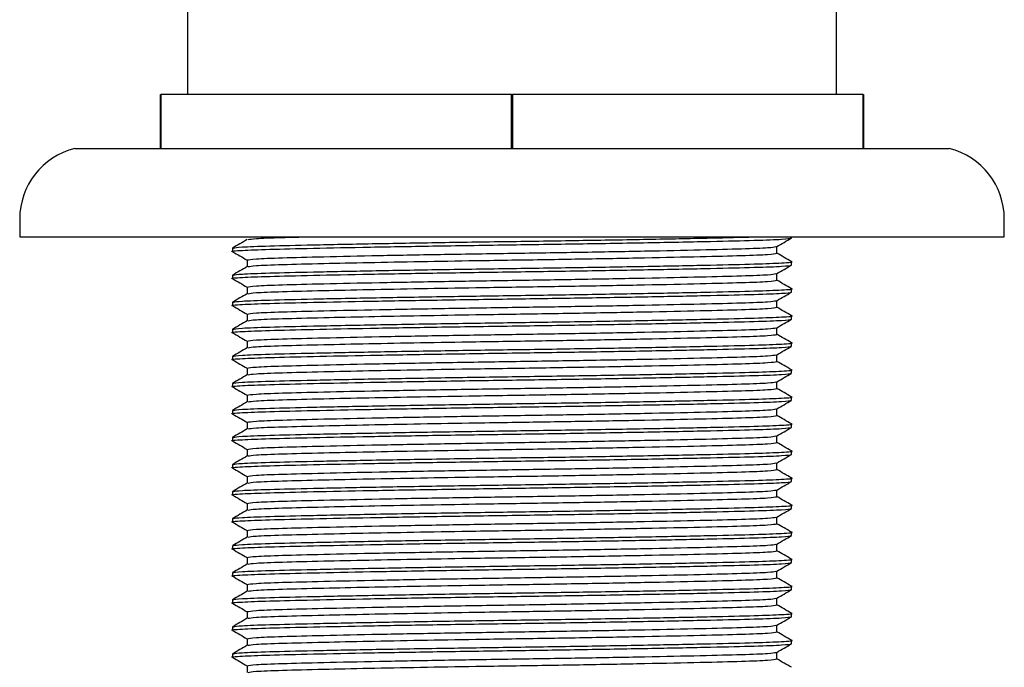
# Model space of a CAD drawing. Units: millimetres. Extents: x 3 to 2996, y 5 to 2995.
# Drawn here: x 2297 to 2351, y 1555 to 1591 of the extents above; entities that cross this region are included whole.
import ezdxf

# ---------------------------------------------------------------- set-up
doc = ezdxf.new("R2010")
doc.units = ezdxf.units.MM

msp = doc.modelspace()

# ---------------------------------------------------------------- linework, layer by layer
at = {"color": 7, "linetype": 'Continuous', "lineweight": 25}
for p, q in [((2306.005, 1798.438), (2306.005, 1586.938)), ((2342.005, 1586.938), (2342.005, 1798.438)), ((2304.505, 1583.938), (2304.505, 1586.938)), ((2304.505, 1586.938), (2304.534, 1586.938)), ((2304.534, 1586.938), (2304.534, 1583.938)), ((2323.976, 1586.938), (2304.534, 1586.938)), ((2323.976, 1583.938), (2323.976, 1586.938)), ((2323.976, 1586.938), (2324.034, 1586.938)), ((2324.034, 1586.938), (2324.034, 1583.938)), ((2343.476, 1586.938), (2324.034, 1586.938)), ((2343.476, 1583.938), (2343.476, 1586.938)), ((2343.476, 1586.938), (2343.505, 1586.938)), ((2343.505, 1586.938), (2343.505, 1583.938)), ((2299.755, 1583.938), (2348.255, 1583.938)), ((2296.705, 1580.038), (2296.705, 1579.038)), ((2351.305, 1579.038), (2351.305, 1580.038)), ((2296.705, 1579.038), (2351.305, 1579.038)), ((2339.505, 1578.975), (2339.505, 1579.038)), ((2338.693, 1578.132), (2338.693, 1578.503)), ((2308.505, 1578.413), (2308.505, 1578.225)), ((2309.317, 1577.757), (2309.317, 1577.385)), ((2339.505, 1577.475), (2339.505, 1577.663)), ((2308.505, 1576.913), (2308.505, 1576.725)), ((2338.693, 1576.632), (2338.693, 1577.003)), ((2309.317, 1576.257), (2309.317, 1575.885)), ((2339.505, 1575.975), (2339.505, 1576.163)), ((2308.505, 1575.413), (2308.505, 1575.225)), ((2338.693, 1575.132), (2338.693, 1575.503)), ((2309.317, 1574.757), (2309.317, 1574.385)), ((2339.505, 1574.475), (2339.505, 1574.663)), ((2308.505, 1573.913), (2308.505, 1573.725)), ((2338.693, 1573.632), (2338.693, 1574.003)), ((2309.317, 1573.257), (2309.317, 1572.885)), ((2339.505, 1572.975), (2339.505, 1573.163)), ((2338.693, 1572.132), (2338.693, 1572.503)), ((2308.505, 1572.413), (2308.505, 1572.225)), ((2309.317, 1571.757), (2309.317, 1571.385)), ((2339.505, 1571.475), (2339.505, 1571.663)), ((2308.505, 1570.913), (2308.505, 1570.725)), ((2338.693, 1570.632), (2338.693, 1571.003)), ((2309.317, 1570.257), (2309.317, 1569.885)), ((2339.505, 1569.975), (2339.505, 1570.163)), ((2308.505, 1569.413), (2308.505, 1569.225)), ((2338.693, 1569.132), (2338.693, 1569.503)), ((2309.317, 1568.757), (2309.317, 1568.385)), ((2339.505, 1568.475), (2339.505, 1568.663)), ((2308.505, 1567.913), (2308.505, 1567.725)), ((2338.693, 1567.632), (2338.693, 1568.003)), ((2309.317, 1567.257), (2309.317, 1566.885)), ((2339.505, 1566.975), (2339.505, 1567.163)), ((2338.693, 1566.132), (2338.693, 1566.503)), ((2308.505, 1566.413), (2308.505, 1566.225)), ((2309.317, 1565.757), (2309.317, 1565.385)), ((2339.505, 1565.475), (2339.505, 1565.663)), ((2308.505, 1564.913), (2308.505, 1564.725)), ((2338.693, 1564.632), (2338.693, 1565.003)), ((2309.317, 1564.257), (2309.317, 1563.885)), ((2339.505, 1563.975), (2339.505, 1564.163)), ((2308.505, 1563.413), (2308.505, 1563.225)), ((2338.693, 1563.132), (2338.693, 1563.503)), ((2309.317, 1562.757), (2309.317, 1562.385)), ((2339.505, 1562.475), (2339.505, 1562.663)), ((2308.505, 1561.913), (2308.505, 1561.725)), ((2338.693, 1561.632), (2338.693, 1562.003)), ((2309.317, 1561.257), (2309.317, 1560.885)), ((2339.505, 1560.975), (2339.505, 1561.163)), ((2338.693, 1560.132), (2338.693, 1560.503)), ((2308.505, 1560.413), (2308.505, 1560.225)), ((2309.317, 1559.757), (2309.317, 1559.385)), ((2339.505, 1559.475), (2339.505, 1559.663)), ((2308.505, 1558.913), (2308.505, 1558.725)), ((2338.693, 1558.632), (2338.693, 1559.003)), ((2309.317, 1558.257), (2309.317, 1557.885)), ((2339.505, 1557.975), (2339.505, 1558.163)), ((2308.505, 1557.413), (2308.505, 1557.225)), ((2338.693, 1557.132), (2338.693, 1557.503)), ((2309.317, 1556.757), (2309.317, 1556.385)), ((2339.505, 1556.475), (2339.505, 1556.663)), ((2308.505, 1555.913), (2308.505, 1555.725)), ((2338.693, 1555.632), (2338.693, 1556.003)), ((2309.317, 1555.257), (2309.317, 1554.885))]:
    msp.add_line(p, q, dxfattribs=at)
for centre, start, end in [((2300.723, 1580.038), 103.9455, 180), ((2347.286, 1580.038), 0, 76.0545)]:
    msp.add_arc(centre, 4.018, start, end, dxfattribs=at)
for points, knots in [([(2308.562, 1578.42), (2308.66, 1578.44), (2308.865, 1578.481), (2310.448, 1578.538), (2312.897, 1578.597), (2316.164, 1578.663), (2319.971, 1578.729), (2324.004, 1578.788), (2328.041, 1578.847), (2331.836, 1578.913), (2335.15, 1578.979), (2336.677, 1579.019), (2337.428, 1579.038)], [0, 0, 0, 0, 0.092094, 0.191414, 0.290735, 0.393561, 0.496387, 0.595707, 0.695028, 0.797854, 0.900679, 1, 1, 1, 1]), ([(2309.372, 1578.889), (2309.471, 1578.909), (2309.679, 1578.95), (2310.848, 1578.997), (2312.07, 1579.028), (2312.492, 1579.038)], [0, 0, 0, 0, 0.377048, 0.784759, 1, 1, 1, 1]), ([(2308.563, 1578.218), (2308.542, 1578.221), (2308.323, 1578.245), (2308.935, 1578.292), (2310.415, 1578.35), (2312.884, 1578.409), (2316.073, 1578.474), (2319.863, 1578.54), (2323.935, 1578.599), (2328.039, 1578.659), (2331.846, 1578.725), (2335.112, 1578.792), (2337.564, 1578.85), (2339.19, 1578.909), (2339.398, 1578.953), (2339.505, 1578.975)], [0, 0, 0, 0, 0.008953, 0.092972, 0.174128, 0.255283, 0.33712, 0.41903, 0.504476, 0.585631, 0.669651, 0.75367, 0.834825, 0.915981, 1, 1, 1, 1]), ([(2309.323, 1578.889), (2309.187, 1578.811), (2308.917, 1578.654), (2308.646, 1578.498), (2308.511, 1578.42)], [0, 0, 0, 0, 0.499996, 1, 1, 1, 1]), ([(2309.317, 1577.757), (2309.417, 1577.779), (2309.615, 1577.823), (2311.155, 1577.882), (2313.479, 1577.941), (2316.574, 1578.007), (2320.182, 1578.073), (2324.005, 1578.132), (2327.827, 1578.191), (2331.435, 1578.257), (2334.531, 1578.323), (2336.851, 1578.382), (2338.349, 1578.438), (2338.543, 1578.48), (2338.636, 1578.5)], [0, 0, 0, 0, 0.085569, 0.168221, 0.250873, 0.336442, 0.422011, 0.504662, 0.587314, 0.672883, 0.758452, 0.841104, 0.923756, 1, 1, 1, 1]), ([(2338.686, 1578.499), (2338.822, 1578.577), (2339.092, 1578.734), (2339.363, 1578.89), (2339.499, 1578.968)], [0, 0, 0, 0, 0.499996, 1, 1, 1, 1]), ([(2308.511, 1578.218), (2308.646, 1578.14), (2308.915, 1577.985), (2309.183, 1577.83), (2309.317, 1577.753)], [0, 0, 0, 0, 0.504021, 1, 1, 1, 1]), ([(2309.372, 1577.389), (2309.465, 1577.409), (2309.659, 1577.45), (2311.158, 1577.507), (2313.337, 1577.562), (2316.001, 1577.62), (2318.88, 1577.674), (2321.614, 1577.721), (2324.591, 1577.765), (2327.828, 1577.816), (2331.435, 1577.882), (2334.53, 1577.948), (2336.854, 1578.007), (2338.394, 1578.066), (2338.592, 1578.109), (2338.693, 1578.132)], [0, 0, 0, 0, 0.076399, 0.159012, 0.241624, 0.31181, 0.382364, 0.45162, 0.495578, 0.578191, 0.663719, 0.749247, 0.831859, 0.914472, 1, 1, 1, 1]), ([(2339.499, 1577.67), (2339.363, 1577.748), (2339.095, 1577.903), (2338.826, 1578.058), (2338.693, 1578.135)], [0, 0, 0, 0, 0.503861, 1, 1, 1, 1]), ([(2308.563, 1576.718), (2308.542, 1576.721), (2308.323, 1576.745), (2308.935, 1576.792), (2310.415, 1576.85), (2312.884, 1576.909), (2316.073, 1576.974), (2319.863, 1577.04), (2323.935, 1577.099), (2328.039, 1577.159), (2331.846, 1577.225), (2335.112, 1577.292), (2337.564, 1577.35), (2339.19, 1577.409), (2339.398, 1577.453), (2339.505, 1577.475)], [0, 0, 0, 0, 0.008953, 0.092972, 0.174128, 0.255283, 0.33712, 0.41903, 0.504476, 0.585631, 0.669651, 0.75367, 0.834825, 0.915981, 1, 1, 1, 1]), ([(2308.562, 1576.92), (2308.66, 1576.94), (2308.865, 1576.981), (2310.448, 1577.038), (2312.897, 1577.097), (2316.164, 1577.163), (2319.971, 1577.229), (2324.005, 1577.288), (2328.038, 1577.347), (2331.848, 1577.413), (2335.103, 1577.479), (2337.595, 1577.538), (2339.074, 1577.597), (2339.687, 1577.643), (2339.468, 1577.668), (2339.448, 1577.67)], [0, 0, 0, 0, 0.07593, 0.157818, 0.239706, 0.324485, 0.409263, 0.491152, 0.57304, 0.657818, 0.742597, 0.824485, 0.906373, 0.991152, 1, 1, 1, 1]), ([(2338.686, 1576.999), (2338.822, 1577.077), (2339.092, 1577.234), (2339.363, 1577.39), (2339.499, 1577.468)], [0, 0, 0, 0, 0.499996, 1, 1, 1, 1]), ([(2309.323, 1577.389), (2309.187, 1577.311), (2308.917, 1577.154), (2308.646, 1576.998), (2308.511, 1576.92)], [0, 0, 0, 0, 0.499996, 1, 1, 1, 1]), ([(2309.317, 1576.257), (2309.417, 1576.279), (2309.615, 1576.323), (2311.155, 1576.382), (2313.479, 1576.441), (2316.574, 1576.507), (2320.182, 1576.573), (2324.005, 1576.632), (2327.827, 1576.691), (2331.435, 1576.757), (2334.531, 1576.823), (2336.851, 1576.882), (2338.349, 1576.938), (2338.543, 1576.98), (2338.636, 1577)], [0, 0, 0, 0, 0.085569, 0.168221, 0.250873, 0.336442, 0.422011, 0.504662, 0.587314, 0.672883, 0.758452, 0.841104, 0.923756, 1, 1, 1, 1]), ([(2308.511, 1576.718), (2308.646, 1576.64), (2308.915, 1576.485), (2309.183, 1576.33), (2309.317, 1576.253)], [0, 0, 0, 0, 0.504021, 1, 1, 1, 1]), ([(2309.372, 1575.889), (2309.465, 1575.909), (2309.659, 1575.95), (2311.158, 1576.007), (2313.337, 1576.062), (2316.001, 1576.12), (2318.88, 1576.174), (2321.614, 1576.221), (2324.591, 1576.265), (2327.828, 1576.316), (2331.435, 1576.382), (2334.53, 1576.448), (2336.854, 1576.507), (2338.394, 1576.566), (2338.592, 1576.609), (2338.693, 1576.632)], [0, 0, 0, 0, 0.076399, 0.159012, 0.241624, 0.31181, 0.382364, 0.45162, 0.495578, 0.578191, 0.663719, 0.749247, 0.831859, 0.914472, 1, 1, 1, 1]), ([(2339.499, 1576.17), (2339.363, 1576.248), (2339.095, 1576.403), (2338.826, 1576.558), (2338.693, 1576.635)], [0, 0, 0, 0, 0.503861, 1, 1, 1, 1]), ([(2308.563, 1575.218), (2308.542, 1575.221), (2308.323, 1575.245), (2308.935, 1575.292), (2310.415, 1575.35), (2312.884, 1575.409), (2316.073, 1575.474), (2319.863, 1575.54), (2323.935, 1575.599), (2328.039, 1575.659), (2331.846, 1575.725), (2335.112, 1575.792), (2337.564, 1575.85), (2339.19, 1575.909), (2339.398, 1575.953), (2339.505, 1575.975)], [0, 0, 0, 0, 0.008953, 0.092972, 0.174128, 0.255283, 0.33712, 0.41903, 0.504476, 0.585631, 0.669651, 0.75367, 0.834825, 0.915981, 1, 1, 1, 1]), ([(2309.323, 1575.889), (2309.187, 1575.811), (2308.917, 1575.654), (2308.646, 1575.498), (2308.511, 1575.42)], [0, 0, 0, 0, 0.4999959, 1, 1, 1, 1]), ([(2308.562, 1575.42), (2308.66, 1575.44), (2308.865, 1575.481), (2310.448, 1575.538), (2312.897, 1575.597), (2316.164, 1575.663), (2319.971, 1575.729), (2324.005, 1575.788), (2328.038, 1575.847), (2331.848, 1575.913), (2335.103, 1575.979), (2337.595, 1576.038), (2339.074, 1576.097), (2339.687, 1576.143), (2339.468, 1576.168), (2339.448, 1576.17)], [0, 0, 0, 0, 0.07593, 0.157818, 0.239706, 0.324485, 0.409263, 0.491152, 0.57304, 0.657818, 0.742597, 0.824485, 0.906373, 0.991152, 1, 1, 1, 1]), ([(2338.686, 1575.499), (2338.822, 1575.577), (2339.092, 1575.734), (2339.363, 1575.89), (2339.499, 1575.968)], [0, 0, 0, 0, 0.499996, 1, 1, 1, 1]), ([(2308.511, 1575.218), (2308.646, 1575.14), (2308.915, 1574.985), (2309.183, 1574.83), (2309.317, 1574.753)], [0, 0, 0, 0, 0.504021, 1, 1, 1, 1]), ([(2309.317, 1574.757), (2309.417, 1574.779), (2309.615, 1574.823), (2311.155, 1574.882), (2313.479, 1574.941), (2316.574, 1575.007), (2320.182, 1575.073), (2324.005, 1575.132), (2327.827, 1575.191), (2331.435, 1575.257), (2334.531, 1575.323), (2336.851, 1575.382), (2338.349, 1575.438), (2338.543, 1575.48), (2338.636, 1575.5)], [0, 0, 0, 0, 0.085569, 0.168221, 0.250873, 0.336442, 0.422011, 0.504662, 0.587314, 0.672883, 0.758452, 0.841104, 0.923756, 1, 1, 1, 1]), ([(2308.505, 1573.913), (2308.611, 1573.935), (2308.82, 1573.979), (2310.445, 1574.038), (2312.898, 1574.097), (2316.163, 1574.163), (2319.971, 1574.229), (2324.005, 1574.288), (2328.038, 1574.347), (2331.848, 1574.413), (2335.103, 1574.479), (2337.595, 1574.538), (2339.074, 1574.597), (2339.687, 1574.643), (2339.468, 1574.668), (2339.448, 1574.67)], [0, 0, 0, 0, 0.084035, 0.165205, 0.246375, 0.33041, 0.414445, 0.495615, 0.576785, 0.660819, 0.744854, 0.826024, 0.907194, 0.991229, 1, 1, 1, 1]), ([(2309.372, 1574.389), (2309.465, 1574.409), (2309.659, 1574.45), (2311.158, 1574.507), (2313.337, 1574.562), (2316.001, 1574.62), (2318.88, 1574.674), (2321.614, 1574.721), (2324.591, 1574.765), (2327.828, 1574.816), (2331.435, 1574.882), (2334.53, 1574.948), (2336.854, 1575.007), (2338.394, 1575.066), (2338.592, 1575.109), (2338.693, 1575.132)], [0, 0, 0, 0, 0.076399, 0.159012, 0.241624, 0.31181, 0.382364, 0.45162, 0.495578, 0.578191, 0.663719, 0.749247, 0.831859, 0.914472, 1, 1, 1, 1]), ([(2339.499, 1574.67), (2339.363, 1574.748), (2339.095, 1574.903), (2338.826, 1575.058), (2338.693, 1575.135)], [0, 0, 0, 0, 0.503861, 1, 1, 1, 1]), ([(2308.563, 1573.718), (2308.542, 1573.721), (2308.323, 1573.745), (2308.935, 1573.792), (2310.415, 1573.85), (2312.884, 1573.909), (2316.073, 1573.974), (2319.863, 1574.04), (2323.935, 1574.099), (2328.039, 1574.159), (2331.846, 1574.225), (2335.112, 1574.292), (2337.564, 1574.35), (2339.19, 1574.409), (2339.398, 1574.453), (2339.505, 1574.475)], [0, 0, 0, 0, 0.008953, 0.092972, 0.174128, 0.255283, 0.33712, 0.41903, 0.504476, 0.585631, 0.669651, 0.75367, 0.834825, 0.915981, 1, 1, 1, 1]), ([(2309.323, 1574.389), (2309.187, 1574.311), (2308.917, 1574.154), (2308.646, 1573.998), (2308.511, 1573.92)], [0, 0, 0, 0, 0.499996, 1, 1, 1, 1]), ([(2338.686, 1573.999), (2338.822, 1574.077), (2339.092, 1574.234), (2339.363, 1574.39), (2339.499, 1574.468)], [0, 0, 0, 0, 0.499996, 1, 1, 1, 1]), ([(2308.511, 1573.718), (2308.646, 1573.64), (2308.915, 1573.485), (2309.183, 1573.33), (2309.317, 1573.253)], [0, 0, 0, 0, 0.504021, 1, 1, 1, 1]), ([(2309.317, 1573.257), (2309.417, 1573.279), (2309.615, 1573.323), (2311.155, 1573.382), (2313.479, 1573.441), (2316.574, 1573.507), (2320.182, 1573.573), (2324.005, 1573.632), (2327.827, 1573.691), (2331.435, 1573.757), (2334.531, 1573.823), (2336.851, 1573.882), (2338.349, 1573.938), (2338.543, 1573.98), (2338.636, 1574)], [0, 0, 0, 0, 0.085569, 0.168221, 0.250873, 0.336442, 0.422011, 0.504662, 0.587314, 0.672883, 0.758452, 0.841104, 0.923756, 1, 1, 1, 1]), ([(2309.372, 1572.889), (2309.465, 1572.909), (2309.659, 1572.95), (2311.158, 1573.007), (2313.337, 1573.062), (2316.001, 1573.12), (2318.88, 1573.174), (2321.614, 1573.221), (2324.591, 1573.265), (2327.828, 1573.316), (2331.435, 1573.382), (2334.53, 1573.448), (2336.854, 1573.507), (2338.394, 1573.566), (2338.592, 1573.609), (2338.693, 1573.632)], [0, 0, 0, 0, 0.076399, 0.159012, 0.241624, 0.31181, 0.382364, 0.45162, 0.495578, 0.578191, 0.663719, 0.749247, 0.831859, 0.914472, 1, 1, 1, 1]), ([(2339.499, 1573.17), (2339.363, 1573.248), (2339.095, 1573.403), (2338.826, 1573.558), (2338.693, 1573.635)], [0, 0, 0, 0, 0.503861, 1, 1, 1, 1]), ([(2308.505, 1572.413), (2308.611, 1572.435), (2308.82, 1572.479), (2310.445, 1572.538), (2312.898, 1572.597), (2316.163, 1572.663), (2319.971, 1572.729), (2324.005, 1572.788), (2328.038, 1572.847), (2331.848, 1572.913), (2335.103, 1572.979), (2337.595, 1573.038), (2339.074, 1573.097), (2339.687, 1573.143), (2339.468, 1573.168), (2339.448, 1573.17)], [0, 0, 0, 0, 0.084035, 0.165205, 0.246375, 0.33041, 0.414445, 0.495615, 0.576785, 0.660819, 0.744854, 0.826024, 0.907194, 0.991229, 1, 1, 1, 1]), ([(2308.563, 1572.218), (2308.542, 1572.221), (2308.323, 1572.245), (2308.935, 1572.292), (2310.415, 1572.35), (2312.884, 1572.409), (2316.073, 1572.474), (2319.863, 1572.54), (2323.935, 1572.599), (2328.039, 1572.659), (2331.846, 1572.725), (2335.112, 1572.792), (2337.564, 1572.85), (2339.19, 1572.909), (2339.398, 1572.953), (2339.505, 1572.975)], [0, 0, 0, 0, 0.008953, 0.092972, 0.174128, 0.255283, 0.33712, 0.41903, 0.504476, 0.585631, 0.669651, 0.75367, 0.834825, 0.915981, 1, 1, 1, 1]), ([(2309.323, 1572.889), (2309.187, 1572.811), (2308.917, 1572.654), (2308.646, 1572.498), (2308.511, 1572.42)], [0, 0, 0, 0, 0.499996, 1, 1, 1, 1]), ([(2309.317, 1571.757), (2309.417, 1571.779), (2309.615, 1571.823), (2311.155, 1571.882), (2313.479, 1571.941), (2316.574, 1572.007), (2320.182, 1572.073), (2324.005, 1572.132), (2327.827, 1572.191), (2331.435, 1572.257), (2334.531, 1572.323), (2336.851, 1572.382), (2338.349, 1572.438), (2338.543, 1572.48), (2338.636, 1572.5)], [0, 0, 0, 0, 0.085569, 0.168221, 0.250873, 0.336442, 0.422011, 0.504662, 0.587314, 0.672883, 0.758452, 0.841104, 0.923756, 1, 1, 1, 1]), ([(2338.686, 1572.499), (2338.822, 1572.577), (2339.092, 1572.734), (2339.363, 1572.89), (2339.499, 1572.968)], [0, 0, 0, 0, 0.499996, 1, 1, 1, 1]), ([(2308.511, 1572.218), (2308.646, 1572.14), (2308.915, 1571.985), (2309.183, 1571.83), (2309.317, 1571.753)], [0, 0, 0, 0, 0.5040212, 1, 1, 1, 1]), ([(2309.372, 1571.389), (2309.465, 1571.409), (2309.659, 1571.45), (2311.158, 1571.507), (2313.337, 1571.562), (2316.001, 1571.62), (2318.88, 1571.674), (2321.614, 1571.721), (2324.591, 1571.765), (2327.828, 1571.816), (2331.435, 1571.882), (2334.53, 1571.948), (2336.854, 1572.007), (2338.394, 1572.066), (2338.592, 1572.109), (2338.693, 1572.132)], [0, 0, 0, 0, 0.076399, 0.159012, 0.241624, 0.31181, 0.382364, 0.45162, 0.495578, 0.578191, 0.663719, 0.749247, 0.831859, 0.914472, 1, 1, 1, 1]), ([(2339.499, 1571.67), (2339.363, 1571.748), (2339.095, 1571.903), (2338.826, 1572.058), (2338.693, 1572.135)], [0, 0, 0, 0, 0.503861, 1, 1, 1, 1]), ([(2308.563, 1570.718), (2308.542, 1570.721), (2308.323, 1570.745), (2308.935, 1570.792), (2310.415, 1570.85), (2312.884, 1570.909), (2316.073, 1570.974), (2319.863, 1571.04), (2323.935, 1571.099), (2328.039, 1571.159), (2331.846, 1571.225), (2335.112, 1571.292), (2337.564, 1571.35), (2339.19, 1571.409), (2339.398, 1571.453), (2339.505, 1571.475)], [0, 0, 0, 0, 0.008953, 0.092972, 0.174128, 0.255283, 0.33712, 0.41903, 0.504476, 0.585631, 0.669651, 0.75367, 0.834825, 0.915981, 1, 1, 1, 1]), ([(2308.505, 1570.913), (2308.611, 1570.935), (2308.82, 1570.979), (2310.445, 1571.038), (2312.898, 1571.097), (2316.163, 1571.163), (2319.971, 1571.229), (2324.005, 1571.288), (2328.038, 1571.347), (2331.848, 1571.413), (2335.103, 1571.479), (2337.595, 1571.538), (2339.074, 1571.597), (2339.687, 1571.643), (2339.468, 1571.668), (2339.448, 1571.67)], [0, 0, 0, 0, 0.084035, 0.165205, 0.246375, 0.33041, 0.414445, 0.495615, 0.576785, 0.660819, 0.744854, 0.826024, 0.907194, 0.991229, 1, 1, 1, 1]), ([(2309.323, 1571.389), (2309.187, 1571.311), (2308.917, 1571.154), (2308.646, 1570.998), (2308.511, 1570.92)], [0, 0, 0, 0, 0.499996, 1, 1, 1, 1]), ([(2338.686, 1570.999), (2338.822, 1571.077), (2339.092, 1571.234), (2339.363, 1571.39), (2339.499, 1571.468)], [0, 0, 0, 0, 0.499996, 1, 1, 1, 1]), ([(2309.317, 1570.257), (2309.417, 1570.279), (2309.615, 1570.323), (2311.155, 1570.382), (2313.479, 1570.441), (2316.574, 1570.507), (2320.182, 1570.573), (2324.005, 1570.632), (2327.827, 1570.691), (2331.435, 1570.757), (2334.531, 1570.823), (2336.851, 1570.882), (2338.349, 1570.938), (2338.543, 1570.98), (2338.636, 1571)], [0, 0, 0, 0, 0.085569, 0.168221, 0.250873, 0.336442, 0.422011, 0.504662, 0.587314, 0.672883, 0.758452, 0.841104, 0.923756, 1, 1, 1, 1]), ([(2308.511, 1570.718), (2308.646, 1570.64), (2308.915, 1570.485), (2309.183, 1570.33), (2309.317, 1570.253)], [0, 0, 0, 0, 0.5040212, 1, 1, 1, 1]), ([(2309.372, 1569.889), (2309.465, 1569.909), (2309.659, 1569.95), (2311.158, 1570.007), (2313.337, 1570.062), (2316.001, 1570.12), (2318.88, 1570.174), (2321.614, 1570.221), (2324.591, 1570.265), (2327.828, 1570.316), (2331.435, 1570.382), (2334.53, 1570.448), (2336.854, 1570.507), (2338.394, 1570.566), (2338.592, 1570.609), (2338.693, 1570.632)], [0, 0, 0, 0, 0.076399, 0.159012, 0.241624, 0.31181, 0.382364, 0.45162, 0.495578, 0.578191, 0.663719, 0.749247, 0.831859, 0.914472, 1, 1, 1, 1]), ([(2339.499, 1570.17), (2339.363, 1570.248), (2339.095, 1570.403), (2338.826, 1570.558), (2338.693, 1570.635)], [0, 0, 0, 0, 0.503861, 1, 1, 1, 1]), ([(2308.563, 1569.218), (2308.542, 1569.221), (2308.323, 1569.245), (2308.935, 1569.292), (2310.415, 1569.35), (2312.884, 1569.409), (2316.073, 1569.474), (2319.863, 1569.54), (2323.935, 1569.599), (2328.039, 1569.659), (2331.846, 1569.725), (2335.112, 1569.792), (2337.564, 1569.85), (2339.19, 1569.909), (2339.398, 1569.953), (2339.505, 1569.975)], [0, 0, 0, 0, 0.008953, 0.092972, 0.174128, 0.255283, 0.33712, 0.41903, 0.504476, 0.585631, 0.669651, 0.75367, 0.834825, 0.915981, 1, 1, 1, 1]), ([(2309.323, 1569.889), (2309.187, 1569.811), (2308.917, 1569.654), (2308.646, 1569.498), (2308.511, 1569.42)], [0, 0, 0, 0, 0.499996, 1, 1, 1, 1]), ([(2308.562, 1569.42), (2308.66, 1569.44), (2308.865, 1569.481), (2310.448, 1569.538), (2312.897, 1569.597), (2316.164, 1569.663), (2319.971, 1569.729), (2324.005, 1569.788), (2328.038, 1569.847), (2331.848, 1569.913), (2335.103, 1569.979), (2337.595, 1570.038), (2339.074, 1570.097), (2339.687, 1570.143), (2339.468, 1570.168), (2339.448, 1570.17)], [0, 0, 0, 0, 0.07593, 0.157818, 0.239706, 0.324485, 0.409263, 0.491152, 0.57304, 0.657818, 0.742597, 0.824485, 0.906373, 0.991152, 1, 1, 1, 1]), ([(2338.686, 1569.499), (2338.822, 1569.577), (2339.092, 1569.734), (2339.363, 1569.89), (2339.499, 1569.968)], [0, 0, 0, 0, 0.499996, 1, 1, 1, 1]), ([(2308.511, 1569.218), (2308.646, 1569.14), (2308.915, 1568.985), (2309.183, 1568.83), (2309.317, 1568.753)], [0, 0, 0, 0, 0.504021, 1, 1, 1, 1]), ([(2309.317, 1568.757), (2309.417, 1568.779), (2309.615, 1568.823), (2311.155, 1568.882), (2313.479, 1568.941), (2316.574, 1569.007), (2320.182, 1569.073), (2324.005, 1569.132), (2327.827, 1569.191), (2331.435, 1569.257), (2334.531, 1569.323), (2336.851, 1569.382), (2338.349, 1569.438), (2338.543, 1569.48), (2338.636, 1569.5)], [0, 0, 0, 0, 0.085569, 0.168221, 0.250873, 0.336442, 0.422011, 0.504662, 0.587314, 0.672883, 0.758452, 0.841104, 0.923756, 1, 1, 1, 1]), ([(2308.562, 1567.92), (2308.66, 1567.94), (2308.865, 1567.981), (2310.448, 1568.038), (2312.897, 1568.097), (2316.164, 1568.163), (2319.971, 1568.229), (2324.005, 1568.288), (2328.038, 1568.347), (2331.848, 1568.413), (2335.103, 1568.479), (2337.595, 1568.538), (2339.074, 1568.597), (2339.687, 1568.643), (2339.468, 1568.668), (2339.448, 1568.67)], [0, 0, 0, 0, 0.07593, 0.157818, 0.239706, 0.324485, 0.409263, 0.491152, 0.57304, 0.657818, 0.742597, 0.824485, 0.906373, 0.991152, 1, 1, 1, 1]), ([(2309.372, 1568.389), (2309.465, 1568.409), (2309.659, 1568.45), (2311.158, 1568.507), (2313.337, 1568.562), (2316.001, 1568.62), (2318.88, 1568.674), (2321.614, 1568.721), (2324.591, 1568.765), (2327.828, 1568.816), (2331.435, 1568.882), (2334.53, 1568.948), (2336.854, 1569.007), (2338.394, 1569.066), (2338.592, 1569.109), (2338.693, 1569.132)], [0, 0, 0, 0, 0.076399, 0.159012, 0.241624, 0.31181, 0.382364, 0.45162, 0.495578, 0.578191, 0.663719, 0.749247, 0.831859, 0.914472, 1, 1, 1, 1]), ([(2339.499, 1568.67), (2339.363, 1568.748), (2339.095, 1568.903), (2338.826, 1569.058), (2338.693, 1569.135)], [0, 0, 0, 0, 0.503861, 1, 1, 1, 1]), ([(2308.563, 1567.718), (2308.542, 1567.721), (2308.323, 1567.745), (2308.935, 1567.792), (2310.415, 1567.85), (2312.884, 1567.909), (2316.073, 1567.974), (2319.863, 1568.04), (2323.935, 1568.099), (2328.039, 1568.159), (2331.846, 1568.225), (2335.112, 1568.292), (2337.564, 1568.35), (2339.19, 1568.409), (2339.398, 1568.453), (2339.505, 1568.475)], [0, 0, 0, 0, 0.008953, 0.092972, 0.174128, 0.255283, 0.33712, 0.41903, 0.504476, 0.585631, 0.669651, 0.75367, 0.834825, 0.915981, 1, 1, 1, 1]), ([(2309.323, 1568.389), (2309.187, 1568.311), (2308.917, 1568.154), (2308.646, 1567.998), (2308.511, 1567.92)], [0, 0, 0, 0, 0.499996, 1, 1, 1, 1]), ([(2338.686, 1567.999), (2338.822, 1568.077), (2339.092, 1568.234), (2339.363, 1568.39), (2339.499, 1568.468)], [0, 0, 0, 0, 0.499996, 1, 1, 1, 1]), ([(2308.511, 1567.718), (2308.646, 1567.64), (2308.915, 1567.485), (2309.183, 1567.33), (2309.317, 1567.253)], [0, 0, 0, 0, 0.504021, 1, 1, 1, 1]), ([(2309.317, 1567.257), (2309.417, 1567.279), (2309.615, 1567.323), (2311.155, 1567.382), (2313.479, 1567.441), (2316.574, 1567.507), (2320.182, 1567.573), (2324.005, 1567.632), (2327.827, 1567.691), (2331.435, 1567.757), (2334.531, 1567.823), (2336.851, 1567.882), (2338.349, 1567.938), (2338.543, 1567.98), (2338.636, 1568)], [0, 0, 0, 0, 0.085569, 0.168221, 0.250873, 0.336442, 0.422011, 0.504662, 0.587314, 0.672883, 0.758452, 0.841104, 0.923756, 1, 1, 1, 1]), ([(2309.372, 1566.889), (2309.465, 1566.909), (2309.659, 1566.95), (2311.158, 1567.007), (2313.337, 1567.062), (2316.001, 1567.12), (2318.88, 1567.174), (2321.614, 1567.221), (2324.591, 1567.265), (2327.828, 1567.316), (2331.435, 1567.382), (2334.53, 1567.448), (2336.854, 1567.507), (2338.394, 1567.566), (2338.592, 1567.609), (2338.693, 1567.632)], [0, 0, 0, 0, 0.076399, 0.159012, 0.241624, 0.31181, 0.382364, 0.45162, 0.495578, 0.578191, 0.663719, 0.749247, 0.831859, 0.914472, 1, 1, 1, 1]), ([(2339.499, 1567.17), (2339.363, 1567.248), (2339.095, 1567.403), (2338.826, 1567.558), (2338.693, 1567.635)], [0, 0, 0, 0, 0.503861, 1, 1, 1, 1]), ([(2308.562, 1566.42), (2308.66, 1566.44), (2308.865, 1566.481), (2310.448, 1566.538), (2312.897, 1566.597), (2316.164, 1566.663), (2319.971, 1566.729), (2324.005, 1566.788), (2328.038, 1566.847), (2331.848, 1566.913), (2335.103, 1566.979), (2337.595, 1567.038), (2339.074, 1567.097), (2339.687, 1567.143), (2339.468, 1567.168), (2339.448, 1567.17)], [0, 0, 0, 0, 0.07593, 0.157818, 0.239706, 0.324485, 0.409263, 0.491152, 0.57304, 0.657818, 0.742597, 0.824485, 0.906373, 0.991152, 1, 1, 1, 1]), ([(2308.563, 1566.218), (2308.542, 1566.221), (2308.323, 1566.245), (2308.935, 1566.292), (2310.415, 1566.35), (2312.884, 1566.409), (2316.073, 1566.474), (2319.863, 1566.54), (2323.935, 1566.599), (2328.039, 1566.659), (2331.846, 1566.725), (2335.112, 1566.792), (2337.564, 1566.85), (2339.19, 1566.909), (2339.398, 1566.953), (2339.505, 1566.975)], [0, 0, 0, 0, 0.008953, 0.092972, 0.174128, 0.255283, 0.33712, 0.41903, 0.504476, 0.585631, 0.669651, 0.75367, 0.834825, 0.915981, 1, 1, 1, 1]), ([(2309.323, 1566.889), (2309.187, 1566.811), (2308.917, 1566.654), (2308.646, 1566.498), (2308.511, 1566.42)], [0, 0, 0, 0, 0.499996, 1, 1, 1, 1]), ([(2309.317, 1565.757), (2309.417, 1565.779), (2309.615, 1565.823), (2311.155, 1565.882), (2313.479, 1565.941), (2316.574, 1566.007), (2320.182, 1566.073), (2324.005, 1566.132), (2327.827, 1566.191), (2331.435, 1566.257), (2334.531, 1566.323), (2336.851, 1566.382), (2338.349, 1566.438), (2338.543, 1566.48), (2338.636, 1566.5)], [0, 0, 0, 0, 0.085569, 0.168221, 0.250873, 0.336442, 0.422011, 0.504662, 0.587314, 0.672883, 0.758452, 0.841104, 0.923756, 1, 1, 1, 1]), ([(2338.686, 1566.499), (2338.822, 1566.577), (2339.092, 1566.734), (2339.363, 1566.89), (2339.499, 1566.968)], [0, 0, 0, 0, 0.499996, 1, 1, 1, 1]), ([(2308.511, 1566.218), (2308.646, 1566.14), (2308.915, 1565.985), (2309.183, 1565.83), (2309.317, 1565.753)], [0, 0, 0, 0, 0.504021, 1, 1, 1, 1]), ([(2309.372, 1565.389), (2309.465, 1565.409), (2309.659, 1565.45), (2311.158, 1565.507), (2313.337, 1565.562), (2316.001, 1565.62), (2318.88, 1565.674), (2321.614, 1565.721), (2324.591, 1565.765), (2327.828, 1565.816), (2331.435, 1565.882), (2334.53, 1565.948), (2336.854, 1566.007), (2338.394, 1566.066), (2338.592, 1566.109), (2338.693, 1566.132)], [0, 0, 0, 0, 0.076399, 0.159012, 0.241624, 0.31181, 0.382364, 0.45162, 0.495578, 0.578191, 0.663719, 0.749247, 0.831859, 0.914472, 1, 1, 1, 1]), ([(2339.499, 1565.67), (2339.363, 1565.748), (2339.095, 1565.903), (2338.826, 1566.058), (2338.693, 1566.135)], [0, 0, 0, 0, 0.5038612, 1, 1, 1, 1]), ([(2308.563, 1564.718), (2308.542, 1564.721), (2308.323, 1564.745), (2308.935, 1564.792), (2310.415, 1564.85), (2312.884, 1564.909), (2316.073, 1564.974), (2319.863, 1565.04), (2323.935, 1565.099), (2328.039, 1565.159), (2331.846, 1565.225), (2335.112, 1565.292), (2337.564, 1565.35), (2339.19, 1565.409), (2339.398, 1565.453), (2339.505, 1565.475)], [0, 0, 0, 0, 0.008953, 0.092972, 0.174128, 0.255283, 0.33712, 0.41903, 0.504476, 0.585631, 0.669651, 0.75367, 0.834825, 0.915981, 1, 1, 1, 1]), ([(2309.323, 1565.389), (2309.187, 1565.311), (2308.917, 1565.154), (2308.646, 1564.998), (2308.511, 1564.92)], [0, 0, 0, 0, 0.499996, 1, 1, 1, 1]), ([(2308.562, 1564.92), (2308.66, 1564.94), (2308.865, 1564.981), (2310.448, 1565.038), (2312.897, 1565.097), (2316.164, 1565.163), (2319.971, 1565.229), (2324.005, 1565.288), (2328.038, 1565.347), (2331.848, 1565.413), (2335.103, 1565.479), (2337.595, 1565.538), (2339.074, 1565.597), (2339.687, 1565.643), (2339.468, 1565.668), (2339.448, 1565.67)], [0, 0, 0, 0, 0.07593, 0.157818, 0.239706, 0.324485, 0.409263, 0.491152, 0.57304, 0.657818, 0.742597, 0.824485, 0.906373, 0.991152, 1, 1, 1, 1]), ([(2338.686, 1564.999), (2338.822, 1565.077), (2339.092, 1565.234), (2339.363, 1565.39), (2339.499, 1565.468)], [0, 0, 0, 0, 0.499996, 1, 1, 1, 1]), ([(2309.317, 1564.257), (2309.417, 1564.279), (2309.615, 1564.323), (2311.155, 1564.382), (2313.479, 1564.441), (2316.574, 1564.507), (2320.182, 1564.573), (2324.005, 1564.632), (2327.827, 1564.691), (2331.435, 1564.757), (2334.531, 1564.823), (2336.851, 1564.882), (2338.349, 1564.938), (2338.543, 1564.98), (2338.636, 1565)], [0, 0, 0, 0, 0.085569, 0.168221, 0.250873, 0.336442, 0.422011, 0.504662, 0.587314, 0.672883, 0.758452, 0.841104, 0.923756, 1, 1, 1, 1]), ([(2308.511, 1564.718), (2308.646, 1564.64), (2308.915, 1564.485), (2309.183, 1564.33), (2309.317, 1564.253)], [0, 0, 0, 0, 0.504021, 1, 1, 1, 1]), ([(2309.372, 1563.889), (2309.465, 1563.909), (2309.659, 1563.95), (2311.158, 1564.007), (2313.337, 1564.062), (2316.001, 1564.12), (2318.88, 1564.174), (2321.614, 1564.221), (2324.591, 1564.265), (2327.828, 1564.316), (2331.435, 1564.382), (2334.53, 1564.448), (2336.854, 1564.507), (2338.394, 1564.566), (2338.592, 1564.609), (2338.693, 1564.632)], [0, 0, 0, 0, 0.076399, 0.159012, 0.241624, 0.31181, 0.382364, 0.45162, 0.495578, 0.578191, 0.663719, 0.749247, 0.831859, 0.914472, 1, 1, 1, 1]), ([(2339.499, 1564.17), (2339.363, 1564.248), (2339.095, 1564.403), (2338.826, 1564.558), (2338.693, 1564.635)], [0, 0, 0, 0, 0.503861, 1, 1, 1, 1]), ([(2308.563, 1563.218), (2308.542, 1563.221), (2308.323, 1563.245), (2308.935, 1563.292), (2310.415, 1563.35), (2312.884, 1563.409), (2316.073, 1563.474), (2319.863, 1563.54), (2323.935, 1563.599), (2328.039, 1563.659), (2331.846, 1563.725), (2335.112, 1563.792), (2337.564, 1563.85), (2339.19, 1563.909), (2339.398, 1563.953), (2339.505, 1563.975)], [0, 0, 0, 0, 0.008953, 0.092972, 0.174128, 0.255283, 0.33712, 0.41903, 0.504476, 0.585631, 0.669651, 0.75367, 0.834825, 0.915981, 1, 1, 1, 1]), ([(2309.323, 1563.889), (2309.187, 1563.811), (2308.917, 1563.654), (2308.646, 1563.498), (2308.511, 1563.42)], [0, 0, 0, 0, 0.499996, 1, 1, 1, 1]), ([(2308.562, 1563.42), (2308.66, 1563.44), (2308.865, 1563.481), (2310.448, 1563.538), (2312.897, 1563.597), (2316.164, 1563.663), (2319.971, 1563.729), (2324.005, 1563.788), (2328.038, 1563.847), (2331.848, 1563.913), (2335.103, 1563.979), (2337.595, 1564.038), (2339.074, 1564.097), (2339.687, 1564.143), (2339.468, 1564.168), (2339.448, 1564.17)], [0, 0, 0, 0, 0.07593, 0.157818, 0.239706, 0.324485, 0.409263, 0.491152, 0.57304, 0.657818, 0.742597, 0.824485, 0.906373, 0.991152, 1, 1, 1, 1]), ([(2338.686, 1563.499), (2338.822, 1563.577), (2339.092, 1563.734), (2339.363, 1563.89), (2339.499, 1563.968)], [0, 0, 0, 0, 0.499996, 1, 1, 1, 1]), ([(2308.511, 1563.218), (2308.646, 1563.14), (2308.915, 1562.985), (2309.183, 1562.83), (2309.317, 1562.753)], [0, 0, 0, 0, 0.504021, 1, 1, 1, 1]), ([(2309.317, 1562.757), (2309.417, 1562.779), (2309.615, 1562.823), (2311.155, 1562.882), (2313.479, 1562.941), (2316.574, 1563.007), (2320.182, 1563.073), (2324.005, 1563.132), (2327.827, 1563.191), (2331.435, 1563.257), (2334.531, 1563.323), (2336.851, 1563.382), (2338.349, 1563.438), (2338.543, 1563.48), (2338.636, 1563.5)], [0, 0, 0, 0, 0.085569, 0.168221, 0.250873, 0.336442, 0.422011, 0.504662, 0.587314, 0.672883, 0.758452, 0.841104, 0.923756, 1, 1, 1, 1]), ([(2308.562, 1561.92), (2308.66, 1561.94), (2308.865, 1561.981), (2310.448, 1562.038), (2312.897, 1562.097), (2316.164, 1562.163), (2319.971, 1562.229), (2324.005, 1562.288), (2328.038, 1562.347), (2331.848, 1562.413), (2335.103, 1562.479), (2337.595, 1562.538), (2339.074, 1562.597), (2339.687, 1562.643), (2339.468, 1562.668), (2339.448, 1562.67)], [0, 0, 0, 0, 0.07593, 0.157818, 0.239706, 0.324485, 0.409263, 0.491152, 0.57304, 0.657818, 0.742597, 0.824485, 0.906373, 0.991152, 1, 1, 1, 1]), ([(2309.372, 1562.389), (2309.465, 1562.409), (2309.659, 1562.45), (2311.158, 1562.507), (2313.337, 1562.562), (2316.001, 1562.62), (2318.88, 1562.674), (2321.614, 1562.721), (2324.591, 1562.765), (2327.828, 1562.816), (2331.435, 1562.882), (2334.53, 1562.948), (2336.854, 1563.007), (2338.394, 1563.066), (2338.592, 1563.109), (2338.693, 1563.132)], [0, 0, 0, 0, 0.076399, 0.159012, 0.241624, 0.31181, 0.382364, 0.45162, 0.495578, 0.578191, 0.663719, 0.749247, 0.831859, 0.914472, 1, 1, 1, 1]), ([(2339.499, 1562.67), (2339.363, 1562.748), (2339.095, 1562.903), (2338.826, 1563.058), (2338.693, 1563.135)], [0, 0, 0, 0, 0.503861, 1, 1, 1, 1]), ([(2308.563, 1561.718), (2308.542, 1561.721), (2308.323, 1561.745), (2308.935, 1561.792), (2310.415, 1561.85), (2312.884, 1561.909), (2316.073, 1561.974), (2319.863, 1562.04), (2323.935, 1562.099), (2328.039, 1562.159), (2331.846, 1562.225), (2335.112, 1562.292), (2337.564, 1562.35), (2339.19, 1562.409), (2339.398, 1562.453), (2339.505, 1562.475)], [0, 0, 0, 0, 0.008953, 0.092972, 0.174128, 0.255283, 0.33712, 0.41903, 0.504476, 0.585631, 0.669651, 0.75367, 0.834825, 0.915981, 1, 1, 1, 1]), ([(2309.323, 1562.389), (2309.187, 1562.311), (2308.917, 1562.154), (2308.646, 1561.998), (2308.511, 1561.92)], [0, 0, 0, 0, 0.499996, 1, 1, 1, 1]), ([(2338.686, 1561.999), (2338.822, 1562.077), (2339.092, 1562.234), (2339.363, 1562.39), (2339.499, 1562.468)], [0, 0, 0, 0, 0.499996, 1, 1, 1, 1]), ([(2308.511, 1561.718), (2308.646, 1561.64), (2308.915, 1561.485), (2309.183, 1561.33), (2309.317, 1561.253)], [0, 0, 0, 0, 0.504021, 1, 1, 1, 1]), ([(2309.317, 1561.257), (2309.417, 1561.279), (2309.615, 1561.323), (2311.155, 1561.382), (2313.479, 1561.441), (2316.574, 1561.507), (2320.182, 1561.573), (2324.005, 1561.632), (2327.827, 1561.691), (2331.435, 1561.757), (2334.531, 1561.823), (2336.851, 1561.882), (2338.349, 1561.938), (2338.543, 1561.98), (2338.636, 1562)], [0, 0, 0, 0, 0.085569, 0.168221, 0.250873, 0.336442, 0.422011, 0.504662, 0.587314, 0.672883, 0.758452, 0.841104, 0.923756, 1, 1, 1, 1]), ([(2309.372, 1560.889), (2309.465, 1560.909), (2309.659, 1560.95), (2311.158, 1561.007), (2313.337, 1561.062), (2316.001, 1561.12), (2318.88, 1561.174), (2321.614, 1561.221), (2324.591, 1561.265), (2327.828, 1561.316), (2331.435, 1561.382), (2334.53, 1561.448), (2336.854, 1561.507), (2338.394, 1561.566), (2338.592, 1561.609), (2338.693, 1561.632)], [0, 0, 0, 0, 0.076399, 0.159012, 0.241624, 0.31181, 0.382364, 0.45162, 0.495578, 0.578191, 0.663719, 0.749247, 0.831859, 0.914472, 1, 1, 1, 1]), ([(2339.499, 1561.17), (2339.363, 1561.248), (2339.095, 1561.403), (2338.826, 1561.558), (2338.693, 1561.635)], [0, 0, 0, 0, 0.503861, 1, 1, 1, 1]), ([(2308.505, 1560.413), (2308.611, 1560.435), (2308.82, 1560.479), (2310.445, 1560.538), (2312.898, 1560.597), (2316.163, 1560.663), (2319.971, 1560.729), (2324.005, 1560.788), (2328.038, 1560.847), (2331.848, 1560.913), (2335.103, 1560.979), (2337.595, 1561.038), (2339.074, 1561.097), (2339.687, 1561.143), (2339.468, 1561.168), (2339.448, 1561.17)], [0, 0, 0, 0, 0.084035, 0.165205, 0.246375, 0.33041, 0.414445, 0.495615, 0.576785, 0.660819, 0.744854, 0.826024, 0.907194, 0.991229, 1, 1, 1, 1]), ([(2308.563, 1560.218), (2308.542, 1560.221), (2308.323, 1560.245), (2308.935, 1560.292), (2310.415, 1560.35), (2312.884, 1560.409), (2316.073, 1560.474), (2319.863, 1560.54), (2323.935, 1560.599), (2328.039, 1560.659), (2331.846, 1560.725), (2335.112, 1560.792), (2337.564, 1560.85), (2339.19, 1560.909), (2339.398, 1560.953), (2339.505, 1560.975)], [0, 0, 0, 0, 0.008953, 0.092972, 0.174128, 0.255283, 0.33712, 0.41903, 0.504476, 0.585631, 0.669651, 0.75367, 0.834825, 0.915981, 1, 1, 1, 1]), ([(2309.323, 1560.889), (2309.187, 1560.811), (2308.917, 1560.654), (2308.646, 1560.498), (2308.511, 1560.42)], [0, 0, 0, 0, 0.499996, 1, 1, 1, 1]), ([(2309.317, 1559.757), (2309.417, 1559.779), (2309.615, 1559.823), (2311.155, 1559.882), (2313.479, 1559.941), (2316.574, 1560.007), (2320.182, 1560.073), (2324.005, 1560.132), (2327.827, 1560.191), (2331.435, 1560.257), (2334.531, 1560.323), (2336.851, 1560.382), (2338.349, 1560.438), (2338.543, 1560.48), (2338.636, 1560.5)], [0, 0, 0, 0, 0.085569, 0.168221, 0.250873, 0.336442, 0.422011, 0.504662, 0.587314, 0.672883, 0.758452, 0.841104, 0.923756, 1, 1, 1, 1]), ([(2338.686, 1560.499), (2338.822, 1560.577), (2339.092, 1560.734), (2339.363, 1560.89), (2339.499, 1560.968)], [0, 0, 0, 0, 0.499996, 1, 1, 1, 1]), ([(2308.511, 1560.218), (2308.646, 1560.14), (2308.915, 1559.985), (2309.183, 1559.83), (2309.317, 1559.753)], [0, 0, 0, 0, 0.504021, 1, 1, 1, 1]), ([(2309.372, 1559.389), (2309.465, 1559.409), (2309.659, 1559.45), (2311.158, 1559.507), (2313.337, 1559.562), (2316.001, 1559.62), (2318.88, 1559.674), (2321.614, 1559.721), (2324.591, 1559.765), (2327.828, 1559.816), (2331.435, 1559.882), (2334.53, 1559.948), (2336.854, 1560.007), (2338.394, 1560.066), (2338.592, 1560.109), (2338.693, 1560.132)], [0, 0, 0, 0, 0.076399, 0.159012, 0.241624, 0.31181, 0.382364, 0.45162, 0.495578, 0.578191, 0.663719, 0.749247, 0.831859, 0.914472, 1, 1, 1, 1]), ([(2339.499, 1559.67), (2339.363, 1559.748), (2339.095, 1559.903), (2338.826, 1560.058), (2338.693, 1560.135)], [0, 0, 0, 0, 0.503861, 1, 1, 1, 1]), ([(2308.563, 1558.718), (2308.542, 1558.721), (2308.323, 1558.745), (2308.935, 1558.792), (2310.415, 1558.85), (2312.884, 1558.909), (2316.073, 1558.974), (2319.863, 1559.04), (2323.935, 1559.099), (2328.039, 1559.159), (2331.846, 1559.225), (2335.112, 1559.292), (2337.564, 1559.35), (2339.19, 1559.409), (2339.398, 1559.453), (2339.505, 1559.475)], [0, 0, 0, 0, 0.008953, 0.092972, 0.174128, 0.255283, 0.33712, 0.41903, 0.504476, 0.585631, 0.669651, 0.75367, 0.834825, 0.915981, 1, 1, 1, 1]), ([(2308.505, 1558.913), (2308.611, 1558.935), (2308.82, 1558.979), (2310.445, 1559.038), (2312.898, 1559.097), (2316.163, 1559.163), (2319.971, 1559.229), (2324.005, 1559.288), (2328.038, 1559.347), (2331.848, 1559.413), (2335.103, 1559.479), (2337.595, 1559.538), (2339.074, 1559.597), (2339.687, 1559.643), (2339.468, 1559.668), (2339.448, 1559.67)], [0, 0, 0, 0, 0.084035, 0.165205, 0.246375, 0.33041, 0.414445, 0.495615, 0.576785, 0.660819, 0.744854, 0.826024, 0.907194, 0.991229, 1, 1, 1, 1]), ([(2309.323, 1559.389), (2309.187, 1559.311), (2308.917, 1559.154), (2308.646, 1558.998), (2308.511, 1558.92)], [0, 0, 0, 0, 0.499996, 1, 1, 1, 1]), ([(2338.686, 1558.999), (2338.822, 1559.077), (2339.092, 1559.234), (2339.363, 1559.39), (2339.499, 1559.468)], [0, 0, 0, 0, 0.499996, 1, 1, 1, 1]), ([(2309.317, 1558.257), (2309.417, 1558.279), (2309.615, 1558.323), (2311.155, 1558.382), (2313.479, 1558.441), (2316.574, 1558.507), (2320.182, 1558.573), (2324.005, 1558.632), (2327.827, 1558.691), (2331.435, 1558.757), (2334.531, 1558.823), (2336.851, 1558.882), (2338.349, 1558.938), (2338.543, 1558.98), (2338.636, 1559)], [0, 0, 0, 0, 0.085569, 0.168221, 0.250873, 0.336442, 0.422011, 0.504662, 0.587314, 0.672883, 0.758452, 0.841104, 0.923756, 1, 1, 1, 1]), ([(2308.511, 1558.718), (2308.646, 1558.64), (2308.915, 1558.485), (2309.183, 1558.33), (2309.317, 1558.253)], [0, 0, 0, 0, 0.504021, 1, 1, 1, 1]), ([(2309.372, 1557.889), (2309.465, 1557.909), (2309.659, 1557.95), (2311.158, 1558.007), (2313.337, 1558.062), (2316.001, 1558.12), (2318.88, 1558.174), (2321.614, 1558.221), (2324.591, 1558.265), (2327.828, 1558.316), (2331.435, 1558.382), (2334.53, 1558.448), (2336.854, 1558.507), (2338.394, 1558.566), (2338.592, 1558.609), (2338.693, 1558.632)], [0, 0, 0, 0, 0.076399, 0.159012, 0.241624, 0.31181, 0.382364, 0.45162, 0.495578, 0.578191, 0.663719, 0.749247, 0.831859, 0.914472, 1, 1, 1, 1]), ([(2339.499, 1558.17), (2339.363, 1558.248), (2339.095, 1558.403), (2338.826, 1558.558), (2338.693, 1558.635)], [0, 0, 0, 0, 0.503861, 1, 1, 1, 1]), ([(2308.563, 1557.218), (2308.542, 1557.221), (2308.323, 1557.245), (2308.935, 1557.292), (2310.415, 1557.35), (2312.884, 1557.409), (2316.073, 1557.474), (2319.863, 1557.54), (2323.935, 1557.599), (2328.039, 1557.659), (2331.846, 1557.725), (2335.112, 1557.792), (2337.564, 1557.85), (2339.19, 1557.909), (2339.398, 1557.953), (2339.505, 1557.975)], [0, 0, 0, 0, 0.008953, 0.092972, 0.174128, 0.255283, 0.33712, 0.41903, 0.504476, 0.585631, 0.669651, 0.75367, 0.834825, 0.915981, 1, 1, 1, 1]), ([(2309.323, 1557.889), (2309.187, 1557.811), (2308.917, 1557.654), (2308.646, 1557.498), (2308.511, 1557.42)], [0, 0, 0, 0, 0.499996, 1, 1, 1, 1]), ([(2308.562, 1557.42), (2308.66, 1557.44), (2308.865, 1557.481), (2310.448, 1557.538), (2312.897, 1557.597), (2316.164, 1557.663), (2319.971, 1557.729), (2324.005, 1557.788), (2328.038, 1557.847), (2331.848, 1557.913), (2335.103, 1557.979), (2337.595, 1558.038), (2339.074, 1558.097), (2339.687, 1558.143), (2339.468, 1558.168), (2339.448, 1558.17)], [0, 0, 0, 0, 0.07593, 0.157818, 0.239706, 0.324485, 0.409263, 0.491152, 0.57304, 0.657818, 0.742597, 0.824485, 0.906373, 0.991152, 1, 1, 1, 1]), ([(2338.686, 1557.499), (2338.822, 1557.577), (2339.092, 1557.734), (2339.363, 1557.89), (2339.499, 1557.968)], [0, 0, 0, 0, 0.499996, 1, 1, 1, 1]), ([(2308.511, 1557.218), (2308.646, 1557.14), (2308.915, 1556.985), (2309.183, 1556.83), (2309.317, 1556.753)], [0, 0, 0, 0, 0.504021, 1, 1, 1, 1]), ([(2309.317, 1556.757), (2309.417, 1556.779), (2309.615, 1556.823), (2311.155, 1556.882), (2313.479, 1556.941), (2316.574, 1557.007), (2320.182, 1557.073), (2324.005, 1557.132), (2327.827, 1557.191), (2331.435, 1557.257), (2334.531, 1557.323), (2336.851, 1557.382), (2338.349, 1557.438), (2338.543, 1557.48), (2338.636, 1557.5)], [0, 0, 0, 0, 0.085569, 0.168221, 0.250873, 0.336442, 0.422011, 0.504662, 0.587314, 0.672883, 0.758452, 0.841104, 0.923756, 1, 1, 1, 1]), ([(2308.562, 1555.92), (2308.66, 1555.94), (2308.865, 1555.981), (2310.448, 1556.038), (2312.897, 1556.097), (2316.164, 1556.163), (2319.971, 1556.229), (2324.005, 1556.288), (2328.038, 1556.347), (2331.848, 1556.413), (2335.103, 1556.479), (2337.595, 1556.538), (2339.074, 1556.597), (2339.687, 1556.643), (2339.468, 1556.668), (2339.448, 1556.67)], [0, 0, 0, 0, 0.07593, 0.157818, 0.239706, 0.324485, 0.409263, 0.491152, 0.57304, 0.657818, 0.742597, 0.824485, 0.906373, 0.991152, 1, 1, 1, 1]), ([(2309.372, 1556.389), (2309.465, 1556.409), (2309.659, 1556.45), (2311.158, 1556.507), (2313.337, 1556.562), (2316.001, 1556.62), (2318.88, 1556.674), (2321.614, 1556.721), (2324.591, 1556.765), (2327.828, 1556.816), (2331.435, 1556.882), (2334.53, 1556.948), (2336.854, 1557.007), (2338.394, 1557.066), (2338.592, 1557.109), (2338.693, 1557.132)], [0, 0, 0, 0, 0.076399, 0.159012, 0.241624, 0.31181, 0.382364, 0.45162, 0.495578, 0.578191, 0.663719, 0.749247, 0.831859, 0.914472, 1, 1, 1, 1]), ([(2339.499, 1556.67), (2339.363, 1556.748), (2339.095, 1556.903), (2338.826, 1557.058), (2338.693, 1557.135)], [0, 0, 0, 0, 0.503861, 1, 1, 1, 1]), ([(2308.563, 1555.718), (2308.542, 1555.721), (2308.323, 1555.745), (2308.935, 1555.792), (2310.415, 1555.85), (2312.884, 1555.909), (2316.073, 1555.974), (2319.863, 1556.04), (2323.935, 1556.099), (2328.039, 1556.159), (2331.846, 1556.225), (2335.112, 1556.292), (2337.564, 1556.35), (2339.19, 1556.409), (2339.398, 1556.453), (2339.505, 1556.475)], [0, 0, 0, 0, 0.008953, 0.092972, 0.174128, 0.255283, 0.33712, 0.41903, 0.504476, 0.585631, 0.669651, 0.75367, 0.834825, 0.915981, 1, 1, 1, 1]), ([(2309.323, 1556.389), (2309.187, 1556.311), (2308.917, 1556.154), (2308.646, 1555.998), (2308.511, 1555.92)], [0, 0, 0, 0, 0.499996, 1, 1, 1, 1]), ([(2338.686, 1555.999), (2338.822, 1556.077), (2339.092, 1556.234), (2339.363, 1556.39), (2339.499, 1556.468)], [0, 0, 0, 0, 0.499996, 1, 1, 1, 1]), ([(2308.511, 1555.718), (2308.646, 1555.64), (2308.915, 1555.485), (2309.183, 1555.33), (2309.317, 1555.253)], [0, 0, 0, 0, 0.504021, 1, 1, 1, 1]), ([(2309.317, 1555.257), (2309.417, 1555.279), (2309.615, 1555.323), (2311.155, 1555.382), (2313.479, 1555.441), (2316.574, 1555.507), (2320.182, 1555.573), (2324.005, 1555.632), (2327.827, 1555.691), (2331.435, 1555.757), (2334.531, 1555.823), (2336.851, 1555.882), (2338.349, 1555.938), (2338.543, 1555.98), (2338.636, 1556)], [0, 0, 0, 0, 0.085569, 0.168221, 0.250873, 0.336442, 0.422011, 0.504662, 0.587314, 0.672883, 0.758452, 0.841104, 0.923756, 1, 1, 1, 1]), ([(2309.372, 1554.889), (2309.465, 1554.909), (2309.659, 1554.95), (2311.158, 1555.007), (2313.337, 1555.062), (2316.001, 1555.12), (2318.88, 1555.174), (2321.614, 1555.221), (2324.591, 1555.265), (2327.828, 1555.316), (2331.435, 1555.382), (2334.53, 1555.448), (2336.854, 1555.507), (2338.394, 1555.566), (2338.592, 1555.609), (2338.693, 1555.632)], [0, 0, 0, 0, 0.076399, 0.159012, 0.241624, 0.31181, 0.382364, 0.45162, 0.495578, 0.578191, 0.663719, 0.749247, 0.831859, 0.914472, 1, 1, 1, 1]), ([(2339.499, 1555.17), (2339.363, 1555.248), (2339.095, 1555.403), (2338.826, 1555.558), (2338.693, 1555.635)], [0, 0, 0, 0, 0.503861, 1, 1, 1, 1])]:
    msp.add_open_spline(points, degree=3, knots=knots, dxfattribs=at)

doc.saveas('drawing.dxf')
